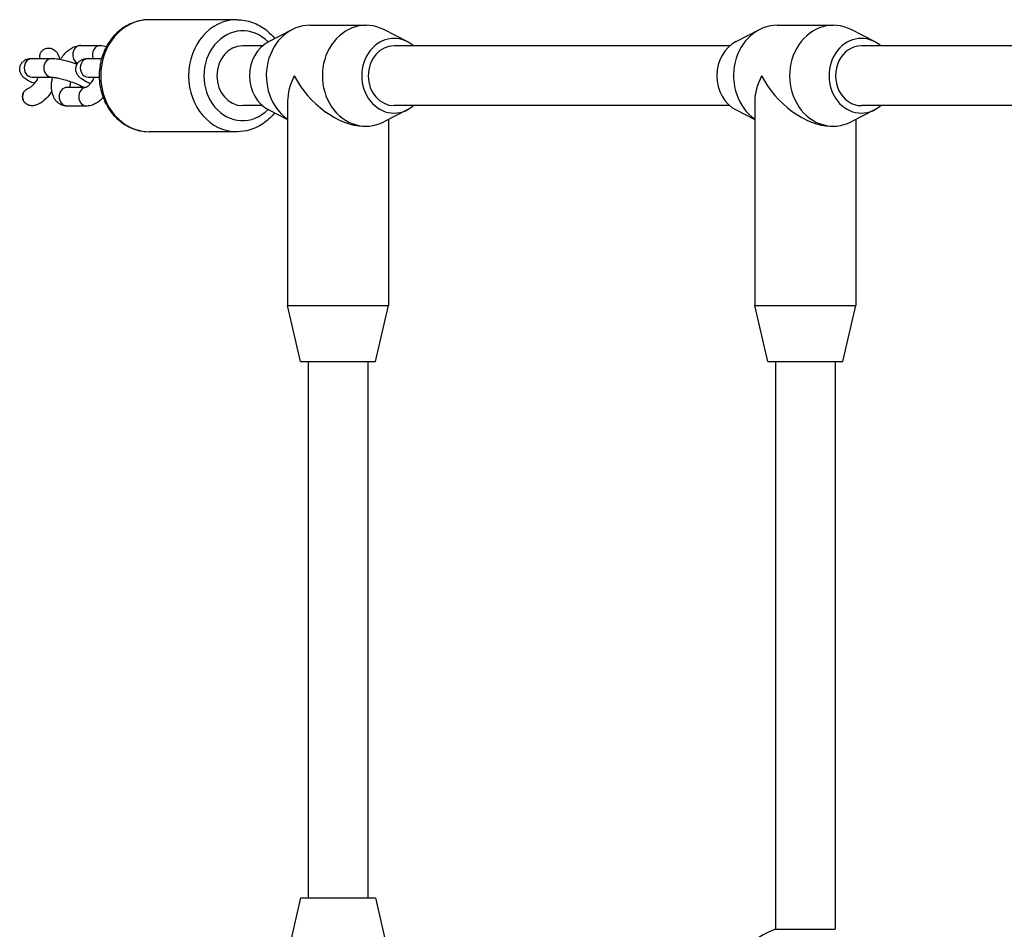
# Model space of a CAD drawing. Units: millimetres. Extents: x -2384 to 3240, y -1944 to 1988.
# Drawn here: x -918 to -655, y 44 to 287 of the extents above; entities that cross this region are included whole.
import ezdxf

# ---------------------------------------------------------------- set-up
doc = ezdxf.new("R2010")
doc.units = ezdxf.units.MM
doc.header["$LTSCALE"] = 50
doc.layers.add('SW_Toestellen', color=2, linetype='Continuous')

msp = doc.modelspace()

# ---------------------------------------------------------------- linework, layer by layer
at = {"layer": 'SW_Toestellen'}
for p, q in [((-860.1220029916503, 287.3153156267019), (-883.6220029916485, 287.3153156267019)), ((-851.6220029916503, 281.4622641160433), (-845.3470029916507, 284.6636960873132)), ((-840.6220029916503, 285.8153156267019), (-825.6220029916502, 285.8153156267017)), ((-814.6220029916512, 281.4622641160433), (-820.8970029916509, 284.6636960873131)), ((-726.6220029916558, 281.4622641160432), (-720.347002991656, 284.663696087313)), ((-715.6220029916558, 285.8153156267018), (-700.6220029916566, 285.8153156267018)), ((-689.6220029916567, 281.4622641160433), (-695.8970029916562, 284.663696087313)), ((-901.9179382198672, 280.4313073243011), (-896.6679382198681, 280.4313073243013)), ((-853.3181554143566, 280.3153156267018), (-858.6220029916512, 280.3153156267018)), ((-728.3181554143639, 280.3153156267018), (-818.1220029916531, 280.3153156267018)), ((-603.3181554143712, 280.3153156267017), (-693.1220029916602, 280.3153156267018)), ((-914.9105944692118, 276.9273377034079), (-909.6605944692117, 276.9273377034079)), ((-899.9105944692117, 276.9273377034079), (-896.3675695315158, 276.9273377034079)), ((-914.9105944692119, 271.9273377034079), (-909.6605944692119, 271.9273377034081)), ((-899.9105944692119, 271.9273377034081), (-897.0098421083658, 271.9273377034081)), ((-900.449281411459, 269.1993239291024), (-905.5760677634289, 269.1993239291025)), ((-900.326067763428, 264.1993239291025), (-905.576067763428, 264.1993239291024)), ((-853.3181554143592, 264.3153156267018), (-858.6220029916511, 264.3153156267018)), ((-846.6220029916503, 265.5653156267026), (-846.6220029916503, 210.8153156267028)), ((-728.3181554143666, 264.3153156267019), (-818.1220029916528, 264.3153156267018)), ((-721.6220029916558, 265.5653156267027), (-721.6220029916558, 210.8153156267028)), ((-603.3181554143739, 264.3153156267018), (-693.1220029916602, 264.3153156267018)), ((-851.6220029916503, 263.1683671373605), (-846.6220029916503, 260.617425327584)), ((-814.6220029916512, 263.1683671373603), (-820.8970029916509, 259.9669351660916)), ((-726.6220029916557, 263.1683671373603), (-721.6220029916558, 260.6174253275841)), ((-689.6220029916567, 263.1683671373605), (-695.8970029916562, 259.9669351660915)), ((-826.3720029916503, 258.8153156267028), (-825.6220029916502, 258.8153156267026)), ((-819.6220029916512, 260.617425327584), (-819.6220029916512, 210.8153156267028)), ((-701.3720029916567, 258.8153156267027), (-700.6220029916566, 258.8153156267027)), ((-694.6220029916567, 260.6174253275841), (-694.6220029916567, 210.8153156267028)), ((-860.1220029916503, 257.3153156267018), (-883.6220029916485, 257.3153156267018)), ((-846.6220029916503, 210.8153156267028), (-819.6220029916512, 210.8153156267028)), ((-843.1220029916503, 195.8153156267027), (-846.6220029916503, 210.8153156267028)), ((-823.1220029916512, 195.8153156267027), (-819.6220029916512, 210.8153156267028)), ((-721.6220029916558, 210.8153156267028), (-694.6220029916567, 210.8153156267028)), ((-718.1220029916557, 195.8153156267027), (-721.6220029916558, 210.8153156267028)), ((-698.1220029916567, 195.8153156267027), (-694.6220029916567, 210.8153156267028)), ((-843.1220029916503, 195.8153156267027), (-823.1220029916512, 195.8153156267027)), ((-841.1220029916512, 195.815315626701), (-841.1220029916512, 52.31531562670273)), ((-825.1220029916512, 195.815315626701), (-825.1220029916512, 52.31531562670278)), ((-718.1220029916557, 195.8153156267027), (-698.1220029916567, 195.8153156267027)), ((-716.1220029916549, 195.8153156267009), (-716.1220029916549, 43.87917427955205)), ((-700.1220029916549, 195.8153156267008), (-700.1220029916549, 43.87917427954932)), ((-843.1220029916503, 52.31531562670278), (-846.6220029916503, 37.31531562670273)), ((-843.1220029916503, 52.31531562670278), (-823.1220029916512, 52.31531562670273)), ((-823.1220029916512, 52.31531562670273), (-819.6220029916512, 37.31531562670273)), ((-716.1220029916522, 43.87917427955301), (-700.1220029916512, 43.87917427955307))]:
    msp.add_line(p, q, dxfattribs=at)
msp.add_arc((-708.1220029916549, 22.31531562670267), 22.9999999999999, 110.3544063982151, 249.6455936017849, dxfattribs=at)
for centre, major_axis, ratio, start_param, end_param in [((-883.6220029916483, 272.3153156267018), (-6.661338147750892e-15, -14.99999999999989), 0.8660254037844387, 3.141592653589796, 6.283185307179589), ((-860.1220029916501, 272.3153156267018), (-1.199040866595161e-13, 14.9999999999999), 0.8660254037844386, 0, 3.141592653589782), ((-825.6220029916512, 272.3153156267018), (-2.398081733190329e-14, 13.49999999999995), 0.8660254037844376, 5.867141201671574, 9.840822066277457), ((-700.6220029916566, 272.3153156267018), (-2.398081733190329e-14, 13.49999999999995), 0.8660254037844376, 5.867141201671574, 9.840822066277457), ((-858.6220029916503, 272.3153156267019), (7.194245199570964e-14, -11.99999999999992), 0.8660254037844388, 2.425566026381805, 6.999211934387675), ((-840.6220029916503, 272.3153156267019), (0, 13.49999999999995), 0.8660254037844378, 0, 2.602683288208515), ((-715.6220029916557, 272.3153156267018), (-2.997602166487911e-15, 13.49999999999995), 0.8660254037844378, 0, 2.602683288208515), ((-818.1220029916512, 272.3153156267018), (-1.554312234475213e-14, 9.999999999999961), 0.8660254037844377, 5.639684198386474, 10.06827906956284), ((-693.1220029916566, 272.3153156267018), (-7.216449660063489e-15, 9.999999999999961), 0.8660254037844375, 5.639684198386475, 10.06827906956284), ((-901.9179382198672, 277.9313073243013), (2.181588243388426e-13, 2.499999999999993), 0.8660254037844378, 0, 2.728935743279269), ((-896.6679382198681, 277.9313073243013), (2.177424907046082e-13, 2.499999999999992), 0.8660254037844376, 0, 1.984046313801333), ((-858.6220029916494, 272.3153156267028), (2.846611835138929e-13, 8.000000000000078), 0.8660254037844477, 6.026706973635008e-14, 3.141592653589853), ((-848.1220029916503, 272.3153156267019), (9.103828801926247e-13, -9.999999999999961), 0.8660254037844377, 3.557636759097639, 5.867141201671316), ((-818.1220029916512, 272.3153156267028), (2.846611835138929e-13, 8.000000000000078), 0.8660254037844463, 6.174736710251707e-14, 3.141592653589855), ((-723.1220029916558, 272.3153156267018), (9.087175456556871e-13, -9.999999999999961), 0.8660254037844377, 3.557636759097639, 5.86714120167141), ((-693.1220029916558, 272.3153156267026), (1.43440814781571e-13, 8.000000000000044), 0.8660254037844468, 3.235398091742543e-14, 3.141592653589826), ((-914.9105944692119, 274.4273377034071), (-2.044198144091063e-13, -2.499999999999992), 0.8660254037844376, 3.141592653589919, 6.283185307179713), ((-909.6605944692109, 274.4273377034071), (8.32667268468865e-14, 2.499999999999993), 0.8660254037844376, 5.198388016343859e-14, 3.141592653589845), ((-899.9105944692119, 274.4273377034071), (-2.033095913844812e-13, -2.499999999999993), 0.8660254037844376, 3.141592653589919, 6.283185307179712), ((-833.122002991651, 272.3153156267018), (11.69134295108965, 11.69134295108989), 0.5773502691896358, 2.094395102393195, 2.617993877991525), ((-833.122002991651, 272.3153156267018), (11.69134295108965, -11.69134295108989), 0.5773502691896354, 4.188790204786391, 5.759586531581271), ((-708.1220029916558, 272.3153156267018), (11.69134295108965, 11.69134295108989), 0.5773502691896358, 2.094395102393195, 2.617993877991525), ((-708.1220029916558, 272.3153156267018), (11.69134295108965, -11.69134295108989), 0.5773502691896354, 4.188790204786391, 5.759586531581271), ((-905.5760677634278, 266.6993239291024), (-8.493206138382424e-14, 2.499999999999993), 0.8660254037844376, 0, 3.141592653589742), ((-900.326067763428, 266.6993239291025), (-8.465450562766797e-15, 2.499999999999993), 0.8660254037844377, 0.06144691060488363, 3.141592653589789), ((-899.9334115140837, 270.2032935499967), (6.24500451351656e-15, -2.500000000000022), 0.8660254037844379, 4.923118227610737, 5.125638967390549), ((-914.6909713723926, 266.6993239291025), (-2.886751345948102, -4.006172263299055e-15), 0.8660254037844466, 5.788283549038046, 6.778087065321123), ((-915.326067763428, 266.6993239291024), (2.320366121466572e-13, -2.499999999999994), 0.8660254037844389, 4.21748722224274, 5.207290738525943)]:
    msp.add_ellipse(centre, major_axis=major_axis, ratio=ratio, start_param=start_param, end_param=end_param, dxfattribs=at)
for points, knots in [([(-883.6220029916485, 287.3153156267019), (-885.016850653582, 287.3153156267019), (-886.4108443673722, 287.0691129544477), (-889.0657767761495, 286.1140958022527), (-890.3235753372746, 285.3995847244298), (-892.6013323163322, 283.5670306565736), (-893.6121433356536, 282.4371046736225), (-895.2877200091298, 279.8673589899365), (-895.941271720897, 278.4192953867932), (-896.8171886971575, 275.353950051067), (-897.0321043319373, 273.7342650259382), (-896.9941045643207, 270.4934648927193), (-896.7389563800095, 268.8724833955195), (-895.7762636601556, 265.8019712424723), (-895.071094015241, 264.351598549638), (-893.2775128227668, 261.7867745539934), (-892.195906555208, 260.6669285070349), (-889.7759882575383, 258.8927486966377), (-888.4467846540019, 258.2257683985283), (-885.9342720129034, 257.4838965867067), (-884.7783084330695, 257.3153156267019), (-883.6220029916485, 257.3153156267018)], [1.930507257420048, 1.930507257420048, 1.930507257420048, 1.930507257420048, 2.232500634830879, 2.232500634830879, 2.539051992343949, 2.539051992343949, 2.855942162666583, 2.855942162666583, 3.182597845487697, 3.182597845487697, 3.514842114652057, 3.514842114652057, 3.848656331732094, 3.848656331732094, 4.180590090210473, 4.180590090210473, 4.506389982634645, 4.506389982634645, 4.821752439308762, 4.821752439308762, 5.072099911009841, 5.072099911009841, 5.072099911009841, 5.072099911009841]), ([(-860.1220029916503, 287.3153156267019), (-858.7271553297169, 287.3153156267018), (-857.3331616159265, 287.0691129544477), (-854.6782292071493, 286.1140958022526), (-853.4204306460242, 285.3995847244297), (-851.4823850970113, 283.8403432042907), (-850.7372441548249, 283.0832068069922), (-850.0798290981847, 282.2490632886011)], [4.352678049759538, 4.352678049759538, 4.352678049759538, 4.352678049759538, 4.654671427170369, 4.654671427170369, 4.961222784683439, 4.961222784683439, 5.185131036865521, 5.185131036865521, 5.185131036865521, 5.185131036865521]), ([(-912.8606232471627, 276.9276715042252), (-912.8904630132599, 277.1343643110795), (-912.903735855826, 277.3467751566187), (-912.8785177929401, 277.8149960657521), (-912.8068722000835, 278.140250112516), (-912.5752994422154, 278.6735188240619), (-912.362255790822, 278.9694038109075), (-911.9043887947391, 279.3736438502767), (-911.580964371371, 279.5498983677255), (-910.9746612575618, 279.728834275864), (-910.5852453287862, 279.7544078378516), (-909.9105530521501, 279.6622286595386), (-909.5099486524759, 279.5147244733728), (-909.206478948021, 279.3290832995846)], [1.178910522847409, 1.178910522847409, 1.178910522847409, 1.178910522847409, 1.236317513142484, 1.236317513142484, 1.319580382234925, 1.319580382234925, 1.410731192310818, 1.410731192310818, 1.502814379074352, 1.502814379074352, 1.600378067458363, 1.600378067458363, 1.707102411557768, 1.707102411557768, 1.707102411557768, 1.707102411557768]), ([(-909.206478948021, 279.3290832995846), (-908.9081754273484, 279.146602429468), (-908.5982154431413, 278.8637347213545), (-908.2255539783382, 278.3793786047436), (-908.0783813367295, 278.1217752557369), (-907.9665798090207, 277.8630331038622)], [0, 0, 0, 0, 0.1049074985709227, 0.1049074985709227, 0.183338395744833, 0.183338395744833, 0.183338395744833, 0.183338395744833]), ([(-907.4052635212638, 276.6732180634964), (-907.1094426032896, 277.1213030832042), (-906.7915039353411, 277.5451499873354), (-905.880584452173, 278.5989626163192), (-905.2529078395864, 279.1751601892858), (-904.187621699497, 279.8365200323871), (-903.8241097428836, 280.0199223101683), (-902.9683253113342, 280.3246996246181), (-902.4605906122359, 280.4313073243013), (-901.9179382198672, 280.4313073243011)], [5.2718394107615, 5.2718394107615, 5.2718394107615, 5.2718394107615, 5.502005738503479, 5.502005738503479, 5.889225877788889, 5.889225877788889, 6.071211525450096, 6.071211525450096, 6.28318530717958, 6.28318530717958, 6.28318530717958, 6.28318530717958]), ([(-915.8512479982937, 270.9131136552998), (-916.1553382573729, 271.0870380779944), (-916.4369176373302, 271.2638743554), (-916.9088576052288, 271.6096104441368), (-917.1043955154655, 271.7672864773223), (-917.4869774154993, 272.148234199468), (-917.6771438438843, 272.358705752161), (-917.9461366740297, 272.8201235865902), (-918.024552419769, 272.9769783174817), (-918.1971784029884, 273.451665320854), (-918.2789284878427, 273.8208171785092), (-918.2431754340996, 274.552328108901), (-918.1697585110605, 274.8827267206299), (-917.9192245272279, 275.4628448651821), (-917.7515637340784, 275.7123329879698), (-917.3694645187732, 276.1400461293152), (-917.1551148408389, 276.3042137002987), (-916.6995834692834, 276.5865784878698), (-916.4699030571355, 276.677259599077), (-915.9407037922682, 276.8453178698301), (-915.6750778562398, 276.8828322052069), (-915.247297103142, 276.9214386293754), (-915.0783673776205, 276.927337703408), (-914.9105944692118, 276.9273377034079)], [1.942919242905358, 1.942919242905358, 1.942919242905358, 1.942919242905358, 2.154313044509255, 2.154313044509255, 2.311385102372118, 2.311385102372118, 2.451249842703718, 2.451249842703718, 2.50938181765082, 2.50938181765082, 2.598230970262048, 2.598230970262048, 2.662532258403242, 2.662532258403242, 2.723388925003043, 2.723388925003043, 2.793631861942297, 2.793631861942297, 2.886710342895999, 2.886710342895999, 3.035853834278442, 3.035853834278442, 3.141592653589794, 3.141592653589794, 3.141592653589794, 3.141592653589794]), ([(-909.6605944692117, 276.9273377034079), (-909.1621265082865, 276.9273377034079), (-908.6657989357363, 276.8773860765452), (-907.422348723923, 276.6910867946282), (-906.6527538616855, 276.5287671807774), (-905.1483050242505, 276.1444289815401), (-904.4263141682495, 275.9340959311087), (-903.444431785334, 275.6147802218968), (-903.1789134608525, 275.5250447525871), (-902.9161660985555, 275.4328353513949)], [3.141592653589794, 3.141592653589794, 3.141592653589794, 3.141592653589794, 3.455751918948773, 3.455751918948773, 3.864035017643477, 3.864035017643477, 4.214475856034791, 4.214475856034791, 4.34501390515088, 4.34501390515088, 4.34501390515088, 4.34501390515088]), ([(-899.3960026345158, 270.1788065615867), (-899.6178609955077, 270.2792901798713), (-899.8322898549275, 270.3805478656851), (-900.6662731330589, 270.7928189655287), (-901.2095004730843, 271.0972719774992), (-901.9088576052291, 271.6096104441368), (-902.1043955154664, 271.7672864773223), (-902.4869774155004, 272.148234199468), (-902.6771438438843, 272.3587057521609), (-902.9461366740304, 272.8201235865901), (-903.0245524197687, 272.9769783174817), (-903.1971784029893, 273.4516653208541), (-903.2789284878436, 273.8208171785092), (-903.2431754340996, 274.5523281089011), (-903.1697585110614, 274.88272672063), (-902.9192245272286, 275.4628448651821), (-902.7515637340784, 275.7123329879698), (-902.3694645187732, 276.1400461293152), (-902.1551148408398, 276.3042137002986), (-901.6995834692834, 276.5865784878699), (-901.4699030571364, 276.6772595990771), (-900.9407037922681, 276.8453178698302), (-900.67507785624, 276.8828322052069), (-900.247297103142, 276.9214386293754), (-900.0783673776205, 276.9273377034081), (-899.9105944692117, 276.9273377034079)], [1.637512411635525, 1.637512411635525, 1.637512411635525, 1.637512411635525, 1.765363904130726, 1.765363904130726, 2.154313044509254, 2.154313044509254, 2.311385102372117, 2.311385102372117, 2.451249842703718, 2.451249842703718, 2.50938181765082, 2.50938181765082, 2.598230970262048, 2.598230970262048, 2.662532258403242, 2.662532258403242, 2.723388925003043, 2.723388925003043, 2.793631861942297, 2.793631861942297, 2.886710342895999, 2.886710342895999, 3.035853834278442, 3.035853834278442, 3.141592653589794, 3.141592653589794, 3.141592653589794, 3.141592653589794]), ([(-913.3341785234215, 271.927337703408), (-913.3856387485175, 271.8174402201595), (-913.438891601173, 271.7087948471536), (-913.6870496835126, 271.2245548612409), (-913.8999871272426, 270.8690173444168), (-914.3258531942574, 270.2549630888507), (-914.5385452872467, 269.9929388245774), (-914.9160122932444, 269.5928185281693), (-915.0835903009229, 269.4457394871526), (-915.3328372665219, 269.260585972562), (-915.4226259111647, 269.2113186747548), (-915.4793117551935, 269.1852120022659), (-915.488229886274, 269.181758061539), (-915.4917994702128, 269.1804525888685)], [1.831604279427468, 1.831604279427468, 1.831604279427468, 1.831604279427468, 1.90716169882339, 1.90716169882339, 2.173830978674306, 2.173830978674306, 2.428563317118953, 2.428563317118953, 2.659345296593568, 2.659345296593568, 2.859856689849226, 2.859856689849226, 2.923344407176493, 2.923344407176493, 2.923344407176493, 2.923344407176493]), ([(-905.576067763428, 264.1993239291024), (-906.1022842681105, 264.1993239291025), (-906.6606402559673, 264.3073853885646), (-907.6135010640444, 264.7334565836865), (-908.013621526874, 265.0181750009152), (-908.7055288535848, 265.7132306230679), (-908.9799489966808, 266.1297450974564), (-909.460610034748, 267.1311473881989), (-909.6121712125978, 267.7242610824807), (-909.8027033026929, 269.1489757783331), (-909.7750313233919, 269.9926242261146), (-909.6018576833012, 271.2049800893665), (-909.5342527201419, 271.5618246588975), (-909.4511427675016, 271.9189607923474)], [3.141592653589796, 3.141592653589796, 3.141592653589796, 3.141592653589796, 3.347146160907605, 3.347146160907605, 3.525829178316038, 3.525829178316038, 3.727074252999787, 3.727074252999787, 4.002096698988243, 4.002096698988243, 4.382598263347213, 4.382598263347213, 4.540063707309717, 4.540063707309717, 4.540063707309717, 4.540063707309717]), ([(-909.6605944692119, 271.9273377034081), (-909.5961747115434, 271.9273377034081), (-909.4898828492687, 271.9232432069558), (-909.1741233050024, 271.8954049810373), (-908.9411458853901, 271.8656448632665), (-908.3476653874941, 271.7668297655165), (-907.9697366794298, 271.690687962586), (-907.1116801517508, 271.4900779997807), (-906.6246755451457, 271.3614125733513), (-905.6100352939218, 271.0639668541108), (-905.0814972429116, 270.8938248853829), (-904.0565215788738, 270.5340240972048), (-903.56012499609, 270.3442780410571), (-902.671411207838, 269.9744875503039), (-902.2758747041189, 269.7940342934028), (-901.6529806239403, 269.4812940522608), (-901.4118631117678, 269.3448264124755), (-901.2266659091581, 269.2273535996402), (-901.2043322719899, 269.2128489995622), (-901.1839641524984, 269.1993239291024)], [3.141592653589794, 3.141592653589794, 3.141592653589794, 3.141592653589794, 3.297449218378317, 3.297449218378317, 3.507860147397068, 3.507860147397068, 3.765233227977138, 3.765233227977138, 4.049777961320341, 4.049777961320341, 4.345463396960255, 4.345463396960255, 4.641769922780346, 4.641769922780346, 4.92798971015277, 4.92798971015277, 5.185052862652065, 5.185052862652065, 5.223634604275593, 5.223634604275593, 5.223634604275593, 5.223634604275593]), ([(-898.3341785234215, 271.9273377034079), (-898.3856387485183, 271.8174402201594), (-898.438891601174, 271.7087948471537), (-898.6870496835127, 271.224554861241), (-898.8999871272433, 270.8690173444166), (-899.3258531942574, 270.2549630888508), (-899.5385452872458, 269.9929388245774), (-899.9160122932444, 269.5928185281701), (-900.0835903009229, 269.4457394871525), (-900.3328372665226, 269.2605859725619), (-900.4226259111654, 269.2113186747548), (-900.4837922017423, 269.1831485320537), (-900.4935689425356, 269.1798243314699), (-900.4935689425356, 269.1798243314699)], [1.831604279427467, 1.831604279427467, 1.831604279427467, 1.831604279427467, 1.907161698823389, 1.907161698823389, 2.173830978674305, 2.173830978674305, 2.428563317118952, 2.428563317118952, 2.659345296593567, 2.659345296593567, 2.859856689849226, 2.859856689849226, 2.944210884934234, 2.944210884934234, 2.944210884934234, 2.944210884934234]), ([(-917.2313569365341, 267.8866869271451), (-917.1348597876113, 268.0415300318919), (-917.0173534786709, 268.1879852799195), (-916.6738182631261, 268.5454328157713), (-916.353438070837, 268.7741363847446), (-915.8850948864392, 269.0223974069979), (-915.6927521170228, 269.1066974269718), (-915.4918034251205, 269.1804633625898)], [0.420463555569933, 0.420463555569933, 0.420463555569933, 0.420463555569933, 0.4707848984152756, 0.4707848984152756, 0.5691937363288354, 0.5691937363288354, 0.6298072195491825, 0.6298072195491825, 0.6298072195491825, 0.6298072195491825]), ([(-914.2614908219002, 270.3568502885548), (-914.5179596684427, 270.4041317120801), (-914.7708754857802, 270.4646695595021), (-915.2742191226689, 270.6286028706438), (-915.5742993096144, 270.7602881211807), (-915.8496289781613, 270.9159768319188)], [3.787901070039816, 3.787901070039816, 3.787901070039816, 3.787901070039816, 3.859277265115387, 3.859277265115387, 3.946711035900698, 3.946711035900698, 3.946711035900698, 3.946711035900698]), ([(-904.7556969314019, 269.1993239291024), (-904.7646493499187, 269.3678182678897), (-904.7618269539298, 269.5734629926267), (-904.7179945286871, 270.08061241577), (-904.6697318505329, 270.3929372900075), (-904.5955491176817, 270.7232277558761)], [4.09554779723806, 4.09554779723806, 4.09554779723806, 4.09554779723806, 4.291288301688402, 4.291288301688402, 4.525360129301308, 4.525360129301308, 4.525360129301308, 4.525360129301308]), ([(-909.6761746467755, 268.2096475164028), (-910.0170032345704, 267.6679586374877), (-910.3894005633209, 267.1584812870834), (-911.3634215311221, 266.0316686370844), (-911.9910981437097, 265.4554710641179), (-913.0446414301286, 264.801401517557), (-913.3948424366454, 264.6234647007842), (-913.7744402285196, 264.4846377250816)], [2.087478978700099, 2.087478978700099, 2.087478978700099, 2.087478978700099, 2.360413084913686, 2.360413084913686, 2.747633224199095, 2.747633224199095, 2.923344407176493, 2.923344407176493, 2.923344407176493, 2.923344407176493]), ([(-895.9678563973903, 266.4942499279996), (-896.4926764624131, 265.916562901467), (-897.0645946142965, 265.4098423711058), (-898.0563842837992, 264.7941112210167), (-898.4198962404124, 264.6107089432354), (-899.2756806719608, 264.3059316287855), (-899.7834153710592, 264.1993239291025), (-900.326067763428, 264.1993239291025)], [2.399683863725109, 2.399683863725109, 2.399683863725109, 2.399683863725109, 2.747633224199095, 2.747633224199095, 2.929618871860302, 2.929618871860302, 3.141592653589787, 3.141592653589787, 3.141592653589787, 3.141592653589787]), ([(-913.7752209364771, 264.4868199499771), (-914.040611960422, 264.3918742435764), (-914.3293182885309, 264.3235520073168), (-914.9376536451391, 264.2651952686438), (-915.3559538727604, 264.2985756771887), (-915.6929427154116, 264.3919714925815), (-916.0357677154425, 264.4869847878683), (-916.4170383421259, 264.679011033999), (-916.8904822523543, 265.064676619838), (-917.088546762574, 265.2828021323569), (-917.2313569365341, 265.5119609310587)], [1.523764015812903, 1.523764015812903, 1.523764015812903, 1.523764015812903, 1.602194912986826, 1.602194912986826, 1.707102411557756, 1.707102411557756, 1.707102411557756, 1.813826755657142, 1.813826755657142, 1.890295853637356, 1.890295853637356, 1.890295853637356, 1.890295853637356]), ([(-850.0798290981847, 262.3815679648034), (-850.8630110548784, 261.3878484777017), (-851.7709957236357, 260.5035105487715), (-853.9680177257604, 258.8927486966377), (-855.297221329296, 258.2257683985281), (-857.8097339703954, 257.4838965867066), (-858.9656975502294, 257.3153156267019), (-860.1220029916503, 257.3153156267018)], [6.661817716243351, 6.661817716243351, 6.661817716243351, 6.661817716243351, 6.928560774974136, 6.928560774974136, 7.243923231648252, 7.243923231648252, 7.494270703349332, 7.494270703349332, 7.494270703349332, 7.494270703349332])]:
    msp.add_open_spline(points, degree=3, knots=knots, dxfattribs=at)
for points in [[(-896.6679382198672, 280.4313073243013), (-896.1427471439981, 280.4313073243012), (-895.5855508959148, 280.3236989679147), (-895.0765981082841, 280.0966434678432)], [(-907.9644522556581, 277.863952411808), (-907.8036816912872, 277.4845660844159), (-907.6934410673084, 277.099780040264), (-907.6180153405521, 276.712613866702)], [(-914.9756506777912, 271.9256343450726), (-914.9756506777912, 271.9256343450726), (-914.9516695301154, 271.9273377034079), (-914.9105944692119, 271.9273377034079)], [(-899.9756506777912, 271.9256343450726), (-899.9756506777912, 271.9256343450726), (-899.9516695301154, 271.9273377034081), (-899.9105944692119, 271.9273377034081)]]:
    msp.add_open_spline(points, degree=3, dxfattribs=at)

doc.saveas('drawing.dxf')
